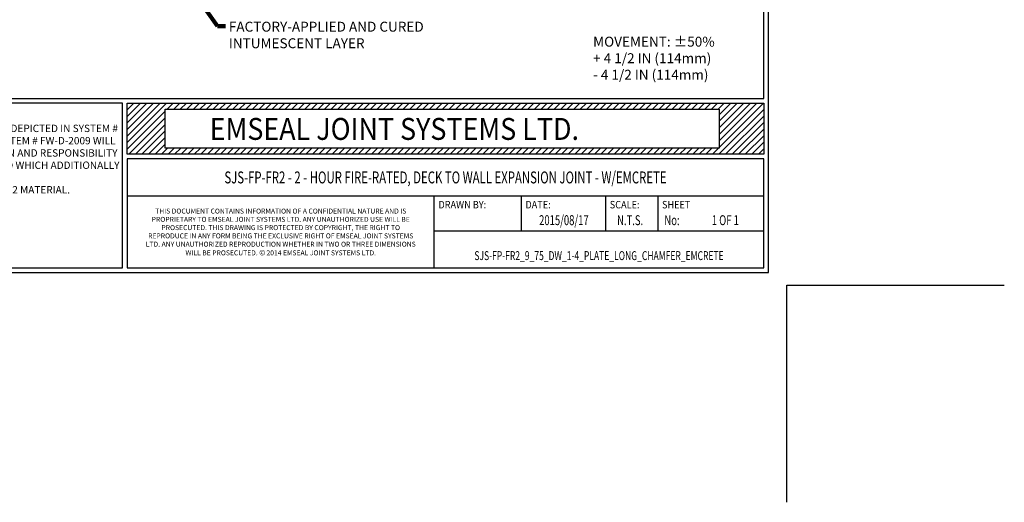
# Model space of a CAD drawing. Extents: x 106 to 3254, y -6 to 1977.
# Drawn here: x 129 to 158, y -6 to 8 of the extents above; entities that cross this region are included whole.
import ezdxf
from ezdxf.enums import TextEntityAlignment as Align

# ---------------------------------------------------------------- set-up
doc = ezdxf.new("R2010")
doc.units = 0
doc.header["$LTSCALE"] = 5
doc.header["$MEASUREMENT"] = 0
doc.layers.get('0').update_dxf_attribs({"color": 200, "linetype": 'CONTINUOUS'})
doc.layers.get('DEFPOINTS').update_dxf_attribs({"linetype": 'CONTINUOUS'})
for name, color, linetype, lineweight in [('FOAM INSERT - H', 150, 'CONTINUOUS', 9), ('TBLOCK-T1', 7, 'CONTINUOUS', 15), ('TBLOCK-T2', 7, 'CONTINUOUS', 18), ('TBLOCK-T3', 241, 'CONTINUOUS', 20), ('TBLOCK-T5', 111, 'CONTINUOUS', 30), ('TEXT - 4', 241, 'CONTINUOUS', 25)]:
    doc.layers.add(name, color=color, linetype=linetype, lineweight=lineweight)
doc.styles.add('ROMANC', font='ROMANC.shx', dxfattribs={"width": 0.7, "height": 3.2})
doc.styles.add('ROMANS', font='romans', dxfattribs={"width": 0.9})
doc.styles.add('ROMANT', font='ROMANT.shx', dxfattribs={"width": 0.9, "height": 6.3})
doc.dimstyles.get("Standard").update_dxf_attribs({"dimtxt": 0.18, "dimasz": 0.18, "dimexe": 0.18, "dimexo": 0.0625, "dimgap": 0.09, "dimtad": 0, "dimtih": 1, "dimtoh": 1, "dimdec": 4, "dimzin": 0, "dimdsep": 46, "dimtxsty": 'Standard', "dimcen": 0.09, "dimadec": 0, "dimazin": 0, "dimtfac": 1, "dimtdec": 4, "dimtofl": 0, "dimtmove": 0, "dimatfit": 3, "dimfxl": 1, "dimtolj": 1, "dimtzin": 0, "dimarcsym": 0})

# ---------------------------------------------------------------- blocks, each defined once
blk = doc.blocks.new('*X6')
at = {"color": 0}
for p, q in [((136.3, 33.06), (144.79, 41.56)), ((136.3, 34.47), (143.38, 41.56)), ((136.3, 35.89), (141.97, 41.56)), ((136.3, 37.3), (140.55, 41.56)), ((136.3, 38.71), (139.14, 41.56)), ((136.3, 40.13), (137.72, 41.56)), ((136.3, 41.54), (136.31, 41.56)), ((144.91, 40.26), (146.21, 41.56)), ((146.32, 40.26), (147.62, 41.56)), ((147.74, 40.26), (149.04, 41.56)), ((149.15, 40.26), (150.45, 41.56)), ((150.56, 40.26), (151.86, 41.56)), ((151.98, 40.26), (153.28, 41.56)), ((153.39, 40.26), (154.69, 41.56)), ((154.81, 40.26), (156.11, 41.56)), ((156.22, 40.26), (157.52, 41.56)), ((157.64, 40.26), (158.94, 41.56)), ((159.05, 40.26), (160.35, 41.56)), ((160.46, 40.26), (161.76, 41.56)), ((161.88, 40.26), (163.18, 41.56)), ((163.29, 40.26), (164.59, 41.56)), ((164.71, 40.26), (166.01, 41.56)), ((166.12, 40.26), (167.42, 41.56)), ((167.54, 40.26), (168.84, 41.56)), ((168.95, 40.26), (170.25, 41.56)), ((170.36, 40.26), (171.66, 41.56)), ((171.78, 40.26), (173.08, 41.56)), ((173.19, 40.26), (174.49, 41.56)), ((174.61, 40.26), (175.91, 41.56)), ((176.02, 40.26), (177.32, 41.56)), ((177.43, 40.26), (178.73, 41.56)), ((178.85, 40.26), (180.15, 41.56)), ((180.26, 40.26), (181.56, 41.56)), ((181.68, 40.26), (182.98, 41.56)), ((183.09, 40.26), (184.39, 41.56)), ((184.51, 40.26), (185.81, 41.56)), ((185.92, 40.26), (187.22, 41.56)), ((187.33, 40.26), (188.63, 41.56)), ((188.75, 40.26), (190.05, 41.56)), ((190.16, 40.26), (191.46, 41.56)), ((191.58, 40.26), (192.88, 41.56)), ((192.99, 40.26), (194.29, 41.56)), ((194.41, 40.26), (195.71, 41.56)), ((195.82, 40.26), (197.12, 41.56)), ((197.23, 40.26), (198.53, 41.56)), ((198.65, 40.26), (199.95, 41.56)), ((200.06, 40.26), (201.36, 41.56)), ((201.48, 40.26), (202.78, 41.56)), ((202.89, 40.26), (204.19, 41.56)), ((204.3, 40.26), (205.6, 41.56)), ((205.72, 40.26), (207.02, 41.56)), ((207.13, 40.26), (208.43, 41.56)), ((208.55, 40.26), (209.85, 41.56)), ((209.96, 40.26), (211.26, 41.56)), ((211.38, 40.26), (212.68, 41.56)), ((212.79, 40.26), (214.09, 41.56)), ((214.2, 40.26), (215.5, 41.56)), ((215.62, 40.26), (216.92, 41.56)), ((217.03, 40.26), (218.33, 41.56)), ((218.45, 40.26), (219.75, 41.56)), ((219.86, 40.26), (221.16, 41.56)), ((221.28, 40.26), (222.58, 41.56)), ((222.69, 40.26), (223.99, 41.56)), ((224.1, 40.26), (225.4, 41.56)), ((225.52, 40.26), (226.82, 41.56)), ((226.93, 40.26), (228.23, 41.56)), ((228.35, 40.26), (229.65, 41.56)), ((229.76, 40.26), (231.06, 41.56)), ((231.17, 40.26), (232.47, 41.56)), ((232.59, 40.26), (233.89, 41.56)), ((234, 40.26), (235.3, 41.56)), ((235.42, 40.26), (236.72, 41.56)), ((236.83, 40.26), (238.13, 41.56)), ((238.25, 40.26), (239.55, 41.56)), ((239.66, 40.26), (240.96, 41.56)), ((241.07, 40.26), (242.37, 41.56)), ((242.49, 40.26), (243.79, 41.56)), ((243.9, 40.26), (245.2, 41.56)), ((245.32, 40.26), (246.62, 41.56)), ((246.73, 40.26), (248.03, 41.56)), ((248.15, 40.26), (249.45, 41.56)), ((249.56, 40.26), (250.86, 41.56)), ((250.97, 40.26), (252.27, 41.56)), ((252.39, 40.26), (253.69, 41.56)), ((253.8, 40.26), (255.1, 41.56)), ((255.22, 40.26), (256.52, 41.56)), ((256.63, 40.26), (257.93, 41.56)), ((258.04, 40.26), (259.34, 41.56)), ((259.46, 40.26), (260.76, 41.56)), ((260.87, 40.26), (262.17, 41.56)), ((262.29, 40.26), (263.59, 41.56)), ((263.7, 40.26), (265, 41.56)), ((263.94, 39.08), (266.42, 41.56)), ((263.94, 37.66), (267.83, 41.56)), ((263.94, 36.25), (269.24, 41.56)), ((263.94, 34.83), (270.66, 41.56)), ((263.94, 33.42), (272.07, 41.56)), ((263.94, 32), (273.49, 41.56)), ((136.3, 31.64), (144.47, 39.82)), ((136.62, 30.56), (144.47, 38.41)), ((263.9, 30.56), (273.55, 40.2)), ((265.32, 30.56), (273.55, 38.79)), ((138.04, 30.56), (144.47, 36.99)), ((266.73, 30.56), (273.55, 37.38)), ((139.45, 30.56), (144.47, 35.58)), ((140.86, 30.56), (144.47, 34.16)), ((268.14, 30.56), (273.55, 35.96)), ((269.56, 30.56), (273.55, 34.55)), ((142.28, 30.56), (144.47, 32.75)), ((143.69, 30.56), (144.99, 31.86)), ((145.11, 30.56), (146.41, 31.86)), ((146.52, 30.56), (147.82, 31.86)), ((147.94, 30.56), (149.24, 31.86)), ((149.35, 30.56), (150.65, 31.86)), ((150.76, 30.56), (152.06, 31.86)), ((152.18, 30.56), (153.48, 31.86)), ((153.59, 30.56), (154.89, 31.86)), ((155.01, 30.56), (156.31, 31.86)), ((156.42, 30.56), (157.72, 31.86)), ((157.84, 30.56), (159.14, 31.86)), ((159.25, 30.56), (160.55, 31.86)), ((160.66, 30.56), (161.96, 31.86)), ((162.08, 30.56), (163.38, 31.86)), ((163.49, 30.56), (164.79, 31.86)), ((164.91, 30.56), (166.21, 31.86)), ((166.32, 30.56), (167.62, 31.86)), ((167.73, 30.56), (169.03, 31.86)), ((169.15, 30.56), (170.45, 31.86)), ((170.56, 30.56), (171.86, 31.86)), ((171.98, 30.56), (173.28, 31.86)), ((173.39, 30.56), (174.69, 31.86)), ((174.81, 30.56), (176.11, 31.86)), ((176.22, 30.56), (177.52, 31.86)), ((177.63, 30.56), (178.93, 31.86)), ((179.05, 30.56), (180.35, 31.86)), ((180.46, 30.56), (181.76, 31.86)), ((181.88, 30.56), (183.18, 31.86)), ((183.29, 30.56), (184.59, 31.86)), ((184.71, 30.56), (186.01, 31.86)), ((186.12, 30.56), (187.42, 31.86)), ((187.53, 30.56), (188.83, 31.86)), ((188.95, 30.56), (190.25, 31.86)), ((190.36, 30.56), (191.66, 31.86)), ((191.78, 30.56), (193.08, 31.86)), ((193.19, 30.56), (194.49, 31.86)), ((194.6, 30.56), (195.9, 31.86)), ((196.02, 30.56), (197.32, 31.86)), ((197.43, 30.56), (198.73, 31.86)), ((198.85, 30.56), (200.15, 31.86)), ((200.26, 30.56), (201.56, 31.86)), ((201.68, 30.56), (202.98, 31.86)), ((203.09, 30.56), (204.39, 31.86)), ((204.5, 30.56), (205.8, 31.86)), ((205.92, 30.56), (207.22, 31.86)), ((207.33, 30.56), (208.63, 31.86)), ((208.75, 30.56), (210.05, 31.86)), ((210.16, 30.56), (211.46, 31.86)), ((211.58, 30.56), (212.88, 31.86)), ((212.99, 30.56), (214.29, 31.86)), ((214.4, 30.56), (215.7, 31.86)), ((215.82, 30.56), (217.12, 31.86)), ((217.23, 30.56), (218.53, 31.86)), ((218.65, 30.56), (219.95, 31.86)), ((220.06, 30.56), (221.36, 31.86)), ((221.47, 30.56), (222.77, 31.86)), ((222.89, 30.56), (224.19, 31.86)), ((224.3, 30.56), (225.6, 31.86)), ((225.72, 30.56), (227.02, 31.86)), ((227.13, 30.56), (228.43, 31.86)), ((228.55, 30.56), (229.85, 31.86)), ((229.96, 30.56), (231.26, 31.86)), ((231.37, 30.56), (232.67, 31.86)), ((232.79, 30.56), (234.09, 31.86)), ((234.2, 30.56), (235.5, 31.86)), ((235.62, 30.56), (236.92, 31.86)), ((237.03, 30.56), (238.33, 31.86)), ((238.45, 30.56), (239.75, 31.86)), ((239.86, 30.56), (241.16, 31.86)), ((241.27, 30.56), (242.57, 31.86)), ((242.69, 30.56), (243.99, 31.86)), ((244.1, 30.56), (245.4, 31.86)), ((245.52, 30.56), (246.82, 31.86)), ((246.93, 30.56), (248.23, 31.86)), ((248.34, 30.56), (249.64, 31.86)), ((249.76, 30.56), (251.06, 31.86)), ((251.17, 30.56), (252.47, 31.86)), ((252.59, 30.56), (253.89, 31.86)), ((254, 30.56), (255.3, 31.86)), ((255.42, 30.56), (256.72, 31.86)), ((256.83, 30.56), (258.13, 31.86)), ((258.24, 30.56), (259.54, 31.86)), ((259.66, 30.56), (260.96, 31.86)), ((261.07, 30.56), (262.37, 31.86)), ((262.49, 30.56), (263.79, 31.86)), ((270.97, 30.56), (273.55, 33.13)), ((272.39, 30.56), (273.55, 31.72))]:
    blk.add_line(p, q, dxfattribs=at)
blk = doc.blocks.new('UL LISTING - FW-D-2009')
at = {"layer": 'TBLOCK-T1', "insert": (-25.174, -22.195), "char_height": 0.19, "width": 16.16918, "attachment_point": 5, "style": 'ROMANS'}
blk.add_mtext("EMSEAL'S EMSHIELD SJS-FP-FR2 HAS BEEN TESTED IN ACCORDANCE WITH UL 2079 IN THE CONFIGURATION DEPICTED IN SYSTEM # FW-D-2009. USE OF THIS MATERIAL IN WALL ASSEMBLY CONFIGURATIONS OTHER THAT DEPICTED IN UL SYSTEM # FW-D-2009 WILL NOT ENCUMBER OR LOWER THE RESISTANCE OF THE WALL BUT IS DONE SO AT THE DESIGNERS' DISCRETION AND RESPONSIBILITY FOR DESIGN OF A FIRE RATED WALL ASSEMBLY THAT MEETS APPLICABLE STANDARDS FOR THE PROJECT AND WHICH ADDITIONALLY IS CAPABLE OF RESISTING THE APPROXIMATELY 2.5 PSI \\P(120 LBS PER FOOT OF JOINT BASED ON 4-INCH DEPTH OF SEAL) BACKPRESURE OF THE SJS-FP-FR2 MATERIAL.", dxfattribs=at)

msp = doc.modelspace()

# ---------------------------------------------------------------- linework, layer by layer
at = {"layer": 'DEFPOINTS'}
for p, q in [((151.86544, -6.2601), (151.86544, 0.3024)), ((151.86544, 0.3024), (158.42794, 0.3024))]:
    msp.add_line(p, q, dxfattribs=at)
at = {"layer": 'TBLOCK-T5'}
for p, q in [((151.30294, 0.6774), (151.30294, 29.7024)), ((131.94209, 2.9922), (151.1629, 2.9922)), ((141.21297, 0.81743), (141.21297, 2.9922)), ((143.83946, 2.9922), (143.83946, 1.94191)), ((146.38695, 2.9922), (146.38695, 1.94191)), ((147.96397, 2.9922), (147.96397, 1.94191)), ((141.21297, 1.94191), (151.1629, 1.94191)), ((112.71544, 0.6774), (151.30294, 0.6774))]:
    msp.add_line(p, q, dxfattribs=at)
for points in [[(151.1629, 5.93301), (151.1629, 29.56236), (112.85548, 29.56236), (112.85548, 5.93301)], [(131.80205, 0.81743), (131.80205, 5.79297), (112.85548, 5.79297), (112.85548, 0.81743)], [(151.1629, 4.25254), (131.94209, 4.25254), (131.94209, 5.79297), (151.1629, 5.79297)], [(149.81663, 4.43459), (133.08707, 4.43459), (133.08707, 5.61092), (149.81663, 5.61092)], [(151.1629, 4.11251), (131.94209, 4.11251), (131.94209, 0.81743), (151.1629, 0.81743)]]:
    msp.add_lwpolyline(points, close=True, dxfattribs=at)

# ---------------------------------------------------------------- block references
at = {"layer": 'FOAM INSERT - H', "xscale": 1.171428571428571, "yscale": 1.171428571428571, "zscale": 1.171428571428571}
msp.add_blockref('UL LISTING - FW-D-2009', (151.86544, 30.0774), dxfattribs=at)
at = {"layer": 'TBLOCK-T5', "xscale": 0.1400385863922792, "yscale": 0.1400385863922792, "zscale": 0.1400385863922792}
msp.add_blockref('*X6', (112.85548, -0.02646), dxfattribs=at)

# ---------------------------------------------------------------- texts
at = {"layer": 'TBLOCK-T1', "insert": (136.57753, 1.90482), "char_height": 0.15, "width": 8.3619559, "attachment_point": 5, "style": 'ROMANS'}
msp.add_mtext('THIS DOCUMENT CONTAINS INFORMATION OF A CONFIDENTIAL NATURE AND IS PROPRIETARY TO EMSEAL JOINT SYSTEMS LTD. ANY UNAUTHORIZED USE WILL BE PROSECUTED. THIS DRAWING IS PROTECTED BY COPYRIGHT, THE RIGHT TO REPRODUCE IN ANY FORM BEING THE EXCLUSIVE RIGHT OF EMSEAL JOINT SYSTEMS LTD. ANY UNAUTHORIZED REPRODUCTION WHETHER IN TWO OR THREE DIMENSIONS WILL BE PROSECUTED. {\\fArial|b0|i0|c0|p34;\\H1.0833x;©\\fMS Shell Dlg 2|b0|i0|c0|p0;\\H0.65385x; \\Fromans|c0;\\H1.4118x;2014 EMSEAL JOINT SYSTEMS LTD.}', dxfattribs=at)
at = {"layer": 'TBLOCK-T2', "style": 'ROMANS', "width": 0.9}
for s, p in [('DRAWN BY:', (141.33919, 2.61725)), ('DATE:', (143.96569, 2.61725)), ('SCALE:', (146.51318, 2.61725)), ('SHEET ', (148.09019, 2.61725))]:
    msp.add_text(s, height=0.225, dxfattribs=at).set_placement(p)
at = {"layer": 'TBLOCK-T3', "style": 'ROMANC', "width": 0.7}
for s, height, p in [('SJS-FP-FR2 - 2 - HOUR FIRE-RATED, DECK TO WALL EXPANSION JOINT - W/EMCRETE', 0.36, (141.5525, 3.55235)), ('SJS-FP-FR2_9_75_DW_1-4_PLATE_LONG_CHAMFER_EMCRETE', 0.27, (146.18794, 1.19032))]:
    msp.add_text(s, height=height, dxfattribs=at).set_placement(p, align=Align.MIDDLE_CENTER)
for s, p in [('2015/08/17', (145.12779, 2.11103)), ('1 OF 1', (150.00345, 2.11103))]:
    msp.add_text(s, height=0.3, dxfattribs=at).set_placement(p, align=Align.CENTER)
for s, p in [('N.T.S.', (146.73412, 2.11103)), ('No:', (148.16216, 2.11103))]:
    msp.add_text(s, height=0.3, dxfattribs=at).set_placement(p)
at = {"layer": 'TBLOCK-T5', "style": 'ROMANT', "width": 0.9}
msp.add_text('EMSEAL JOINT SYSTEMS LTD.', height=0.6616823, dxfattribs=at).set_placement((134.43088, 4.68618))
at = {"layer": 'TEXT - 4', "char_height": 0.3, "attachment_point": 1, "style": 'ROMANS'}
for s, insert in [('FACTORY-APPLIED AND CURED\\PINTUMESCENT LAYER', (135.01076, 8.25489)), ('MOVEMENT: ±50%\\P^I^I+ 4 1/2 IN (114mm)\\P^I^I- 4 1/2 IN (114mm)', (146.01098, 7.80271))]:
    msp.add_mtext(s, dxfattribs=dict(at, insert=insert))

# ---------------------------------------------------------------- leaders
at = {"layer": 'TEXT - 4'}
msp.add_leader([(131.09123, 13.16105), (134.66724, 8.12486), (134.90641, 8.12486)], dimstyle='Standard', override={"dimtxt": 0.7, "dimasz": 0.26, "dimexe": 0.5, "dimexo": 0.5, "dimtih": 0, "dimtoh": 0, "dimtxsty": 'ROMANS', "dimdle": 0.05, "dimclrd": 256, "dimclre": 256, "dimclrt": 256, "dimtfac": 0.3, "dimlwd": 65535, "dimlwe": 65535}, dxfattribs=at)

doc.saveas('drawing.dxf')
